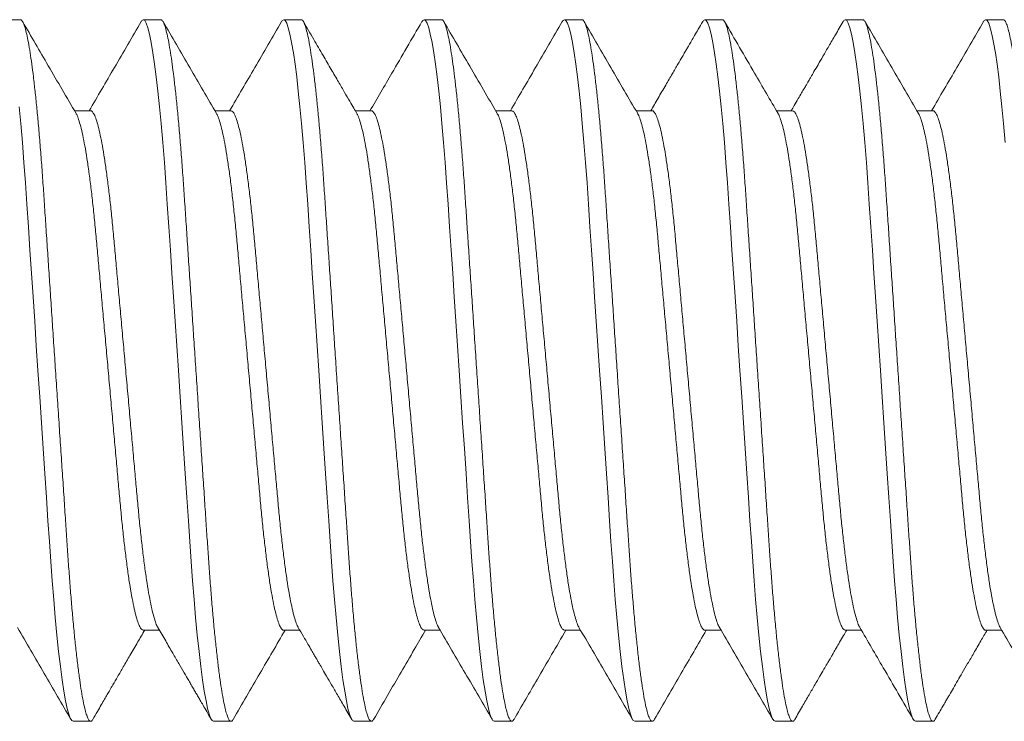
# Model space of a CAD drawing. Extents: x 157 to 271, y -14 to 71.
# Drawn here: x 191 to 192, y 1 to 2 of the extents above; entities that cross this region are included whole.
import ezdxf

# ---------------------------------------------------------------- set-up
doc = ezdxf.new("R2010")
doc.units = 0
doc.header["$MEASUREMENT"] = 0
doc.layers.get('0').update_dxf_attribs({"linetype": 'CONTINUOUS', "lineweight": 15})

msp = doc.modelspace()

# ---------------------------------------------------------------- linework, layer by layer
for p, q in [((191.25371, 1.59043), (191.24746, 1.59043)), ((191.30371, 1.59043), (191.29746, 1.59043)), ((191.35371, 1.59043), (191.34746, 1.59043)), ((191.40371, 1.59043), (191.39746, 1.59043)), ((191.45371, 1.59043), (191.44746, 1.59043)), ((191.50371, 1.59043), (191.49746, 1.59043)), ((191.55371, 1.59043), (191.54746, 1.59043)), ((191.60371, 1.59043), (191.59746, 1.59043)), ((191.27871, 1.55796), (191.27298, 1.55796)), ((191.32872, 1.55796), (191.32298, 1.55796)), ((191.37871, 1.55796), (191.37298, 1.55796)), ((191.42872, 1.55796), (191.42298, 1.55796)), ((191.4787, 1.55796), (191.47298, 1.55796)), ((191.52871, 1.55796), (191.52298, 1.55796)), ((191.57871, 1.55796), (191.57298, 1.55796)), ((191.29746, 1.37291), (191.30319, 1.37291)), ((191.34746, 1.37291), (191.35319, 1.37291)), ((191.39746, 1.37291), (191.40319, 1.37291)), ((191.44746, 1.37291), (191.45319, 1.37291)), ((191.49746, 1.37291), (191.50319, 1.37291)), ((191.54746, 1.37291), (191.55319, 1.37291)), ((191.59747, 1.37291), (191.60319, 1.37291)), ((191.27246, 1.34043), (191.27871, 1.34043)), ((191.32246, 1.34043), (191.32871, 1.34043)), ((191.37246, 1.34043), (191.37871, 1.34043)), ((191.42246, 1.34043), (191.42871, 1.34043)), ((191.47246, 1.34043), (191.47871, 1.34043)), ((191.52246, 1.34043), (191.52871, 1.34043)), ((191.57246, 1.34043), (191.57871, 1.34043))]:
    msp.add_line(p, q)
at = {"color": 8, "flags": 128}
for points in [[(191.29668, 1.58968), (191.29697, 1.59016), (191.29746, 1.59043), (191.29798, 1.59012), (191.29853, 1.58917), (191.2991, 1.58755), (191.29969, 1.58525), (191.3003, 1.58228), (191.30091, 1.57864), (191.3015, 1.57461), (191.30209, 1.57004), (191.30268, 1.56495), (191.30326, 1.5594), (191.30382, 1.55342), (191.3044, 1.54668), (191.30497, 1.53959), (191.3055, 1.53224), (191.30601, 1.52465), (191.30655, 1.51667), (191.3071, 1.50831), (191.30765, 1.50011), (191.30821, 1.49167), (191.30879, 1.48303), (191.30937, 1.47427), (191.30996, 1.46543), (191.31059, 1.45607), (191.3112, 1.44678), (191.31181, 1.43765), (191.31241, 1.42875), (191.31298, 1.42014), (191.31353, 1.41188), (191.31403, 1.40446), (191.31451, 1.39736), (191.31502, 1.39045), (191.31555, 1.38379), (191.3161, 1.37745), (191.3167, 1.37112), (191.31732, 1.36527), (191.31794, 1.35996), (191.31856, 1.35523), (191.31919, 1.35112), (191.3198, 1.34767), (191.32037, 1.34503), (191.32092, 1.34299), (191.32146, 1.34156), (191.32197, 1.34071), (191.32246, 1.34043), (191.32246, 1.34043)], [(191.34667, 1.58966), (191.34697, 1.59016), (191.34746, 1.59043), (191.34798, 1.59012), (191.34853, 1.58917), (191.3491, 1.58755), (191.34969, 1.58525), (191.3503, 1.58228), (191.35091, 1.57864), (191.3515, 1.57461), (191.35209, 1.57004), (191.35268, 1.56495), (191.35326, 1.5594), (191.35382, 1.55342), (191.3544, 1.54668), (191.35497, 1.53959), (191.3555, 1.53224), (191.35601, 1.52465), (191.35655, 1.51667), (191.3571, 1.50831), (191.35765, 1.50011), (191.35821, 1.49167), (191.35879, 1.48303), (191.35937, 1.47427), (191.35996, 1.46543), (191.36059, 1.45607), (191.3612, 1.44678), (191.36181, 1.43765), (191.36241, 1.42875), (191.36298, 1.42014), (191.36353, 1.41188), (191.36403, 1.40446), (191.36451, 1.39736), (191.36502, 1.39045), (191.36555, 1.38379), (191.3661, 1.37745), (191.3667, 1.37112), (191.36732, 1.36527), (191.36794, 1.35996), (191.36856, 1.35523), (191.36919, 1.35112), (191.3698, 1.34767), (191.37037, 1.34503), (191.37092, 1.34299), (191.37146, 1.34156), (191.37197, 1.34071), (191.37246, 1.34043), (191.37246, 1.34043)], [(191.39668, 1.58968), (191.39697, 1.59016), (191.39746, 1.59043), (191.39798, 1.59012), (191.39853, 1.58917), (191.3991, 1.58755), (191.39969, 1.58525), (191.4003, 1.58228), (191.40091, 1.57864), (191.4015, 1.57461), (191.40209, 1.57004), (191.40268, 1.56495), (191.40326, 1.5594), (191.40382, 1.55342), (191.4044, 1.54668), (191.40497, 1.53959), (191.4055, 1.53224), (191.40601, 1.52465), (191.40655, 1.51667), (191.4071, 1.50831), (191.40765, 1.50011), (191.40821, 1.49167), (191.40879, 1.48303), (191.40937, 1.47427), (191.40996, 1.46543), (191.41059, 1.45607), (191.4112, 1.44678), (191.41181, 1.43765), (191.41241, 1.42875), (191.41298, 1.42014), (191.41353, 1.41188), (191.41403, 1.40446), (191.41451, 1.39736), (191.41502, 1.39045), (191.41555, 1.38379), (191.4161, 1.37745), (191.4167, 1.37112), (191.41732, 1.36527), (191.41794, 1.35996), (191.41856, 1.35523), (191.41919, 1.35112), (191.4198, 1.34767), (191.42037, 1.34503), (191.42092, 1.34299), (191.42146, 1.34156), (191.42197, 1.34071), (191.42246, 1.34043), (191.42246, 1.34043)], [(191.44668, 1.58968), (191.44697, 1.59016), (191.44746, 1.59043), (191.44798, 1.59012), (191.44853, 1.58917), (191.4491, 1.58755), (191.44969, 1.58525), (191.4503, 1.58228), (191.45091, 1.57864), (191.4515, 1.57461), (191.45209, 1.57004), (191.45268, 1.56495), (191.45326, 1.5594), (191.45382, 1.55342), (191.4544, 1.54668), (191.45497, 1.53959), (191.4555, 1.53224), (191.45601, 1.52465), (191.45655, 1.51667), (191.4571, 1.50831), (191.45765, 1.50011), (191.45821, 1.49167), (191.45879, 1.48303), (191.45937, 1.47427), (191.45996, 1.46543), (191.46059, 1.45607), (191.4612, 1.44678), (191.46181, 1.43765), (191.46241, 1.42875), (191.46298, 1.42014), (191.46353, 1.41188), (191.46403, 1.40446), (191.46451, 1.39736), (191.46502, 1.39045), (191.46555, 1.38379), (191.4661, 1.37745), (191.4667, 1.37112), (191.46732, 1.36527), (191.46794, 1.35996), (191.46856, 1.35523), (191.46919, 1.35112), (191.4698, 1.34767), (191.47037, 1.34503), (191.47092, 1.34299), (191.47146, 1.34156), (191.47197, 1.34071), (191.47246, 1.34043), (191.47246, 1.34043)], [(191.49668, 1.58967), (191.49697, 1.59016), (191.49746, 1.59043), (191.49798, 1.59012), (191.49853, 1.58917), (191.4991, 1.58755), (191.49969, 1.58525), (191.5003, 1.58228), (191.50091, 1.57864), (191.5015, 1.57461), (191.50209, 1.57004), (191.50268, 1.56495), (191.50326, 1.5594), (191.50382, 1.55342), (191.5044, 1.54668), (191.50497, 1.53959), (191.5055, 1.53224), (191.50601, 1.52465), (191.50655, 1.51667), (191.5071, 1.50831), (191.50765, 1.50011), (191.50821, 1.49167), (191.50879, 1.48303), (191.50937, 1.47427), (191.50996, 1.46543), (191.51059, 1.45607), (191.5112, 1.44678), (191.51181, 1.43765), (191.51241, 1.42875), (191.51298, 1.42014), (191.51353, 1.41188), (191.51403, 1.40446), (191.51451, 1.39736), (191.51502, 1.39045), (191.51555, 1.38379), (191.5161, 1.37745), (191.5167, 1.37112), (191.51732, 1.36527), (191.51794, 1.35996), (191.51856, 1.35523), (191.51919, 1.35112), (191.5198, 1.34767), (191.52037, 1.34503), (191.52092, 1.34299), (191.52146, 1.34156), (191.52197, 1.34071), (191.52246, 1.34043), (191.52246, 1.34043)], [(191.54668, 1.58968), (191.54697, 1.59016), (191.54746, 1.59043), (191.54798, 1.59012), (191.54853, 1.58917), (191.5491, 1.58755), (191.54969, 1.58525), (191.5503, 1.58228), (191.55091, 1.57864), (191.5515, 1.57461), (191.55209, 1.57004), (191.55268, 1.56495), (191.55326, 1.5594), (191.55382, 1.55342), (191.5544, 1.54668), (191.55497, 1.53959), (191.5555, 1.53224), (191.55601, 1.52465), (191.55655, 1.51667), (191.5571, 1.50831), (191.55765, 1.50011), (191.55821, 1.49167), (191.55879, 1.48303), (191.55937, 1.47427), (191.55996, 1.46543), (191.56059, 1.45607), (191.5612, 1.44678), (191.56181, 1.43765), (191.56241, 1.42875), (191.56298, 1.42014), (191.56353, 1.41188), (191.56403, 1.40446), (191.56451, 1.39736), (191.56502, 1.39045), (191.56555, 1.38379), (191.5661, 1.37745), (191.5667, 1.37112), (191.56732, 1.36527), (191.56794, 1.35996), (191.56856, 1.35523), (191.56919, 1.35112), (191.5698, 1.34767), (191.57037, 1.34503), (191.57092, 1.34299), (191.57146, 1.34156), (191.57197, 1.34071), (191.57246, 1.34043), (191.57246, 1.34043)], [(191.59667, 1.58966), (191.59697, 1.59016), (191.59746, 1.59043), (191.59798, 1.59012), (191.59853, 1.58917), (191.5991, 1.58755), (191.59969, 1.58525), (191.6003, 1.58228), (191.60091, 1.57864), (191.6015, 1.57461), (191.60209, 1.57004), (191.60268, 1.56495), (191.60326, 1.5594), (191.60382, 1.55342), (191.6044, 1.54668)], [(191.25326, 1.5594), (191.25382, 1.55342), (191.2544, 1.54668), (191.25497, 1.53959), (191.2555, 1.53224), (191.25601, 1.52465), (191.25655, 1.51667), (191.2571, 1.50831), (191.25765, 1.50011), (191.25821, 1.49167), (191.25879, 1.48303), (191.25937, 1.47427), (191.25996, 1.46543), (191.26059, 1.45607), (191.2612, 1.44678), (191.26181, 1.43765), (191.26241, 1.42875), (191.26298, 1.42014), (191.26353, 1.41188), (191.26403, 1.40446), (191.26451, 1.39736), (191.26502, 1.39045), (191.26555, 1.38379), (191.2661, 1.37745), (191.2667, 1.37112), (191.26732, 1.36527), (191.26794, 1.35996), (191.26856, 1.35523), (191.26919, 1.35112), (191.2698, 1.34767), (191.27037, 1.34503), (191.27092, 1.34299), (191.27146, 1.34156), (191.27197, 1.34071), (191.27246, 1.34043), (191.27246, 1.34043)]]:
    msp.add_lwpolyline(points, dxfattribs=at)
at = {"color": 8}
for points, knots in [([(191.25371, 1.59043), (191.25388, 1.59037), (191.25423, 1.59025), (191.25478, 1.58926), (191.25535, 1.58765), (191.25594, 1.58536), (191.25655, 1.58238), (191.25715, 1.57881), (191.25775, 1.5747), (191.25834, 1.57013), (191.25893, 1.56504), (191.25951, 1.55949), (191.26008, 1.55339), (191.26065, 1.54678), (191.26122, 1.53969), (191.26175, 1.53233), (191.26226, 1.52466), (191.2628, 1.51667), (191.26334, 1.50847), (191.2639, 1.50011), (191.26446, 1.49167), (191.26504, 1.48303), (191.26562, 1.47427), (191.26622, 1.46526), (191.26684, 1.45607), (191.26745, 1.44678), (191.26806, 1.43765), (191.26866, 1.42875), (191.26923, 1.42014), (191.26977, 1.41203), (191.27028, 1.40443), (191.27076, 1.39727), (191.27127, 1.39036), (191.2718, 1.3837), (191.27236, 1.37723), (191.27295, 1.37102), (191.27357, 1.36517), (191.27419, 1.35986), (191.27481, 1.35513), (191.27544, 1.35102), (191.27604, 1.34763), (191.27662, 1.34494), (191.27717, 1.3429), (191.27771, 1.34147), (191.27822, 1.34062), (191.27872, 1.34036), (191.27914, 1.34053), (191.27941, 1.34104), (191.27949, 1.34121)], [0, 0, 0, 0, 0.021749, 0.043859, 0.066283, 0.088965, 0.111848, 0.134869, 0.156644, 0.178431, 0.200175, 0.221821, 0.243318, 0.265896, 0.288192, 0.310153, 0.331807, 0.353717, 0.375968, 0.397215, 0.418673, 0.440292, 0.46202, 0.483802, 0.506903, 0.529939, 0.552845, 0.575559, 0.598023, 0.620182, 0.64075, 0.661189, 0.681944, 0.702991, 0.724287, 0.747091, 0.77006, 0.793131, 0.81624, 0.839321, 0.862309, 0.883841, 0.905184, 0.926288, 0.947108, 0.967604, 0.989353, 1, 1, 1, 1]), ([(191.30371, 1.59043), (191.30388, 1.59037), (191.30423, 1.59025), (191.30478, 1.58926), (191.30535, 1.58765), (191.30594, 1.58536), (191.30655, 1.58238), (191.30715, 1.57881), (191.30775, 1.5747), (191.30834, 1.57013), (191.30893, 1.56504), (191.30951, 1.55949), (191.31008, 1.55339), (191.31065, 1.54678), (191.31122, 1.53969), (191.31175, 1.53233), (191.31226, 1.52466), (191.3128, 1.51667), (191.31334, 1.50847), (191.3139, 1.50011), (191.31446, 1.49167), (191.31504, 1.48303), (191.31562, 1.47427), (191.31622, 1.46526), (191.31684, 1.45607), (191.31745, 1.44678), (191.31806, 1.43765), (191.31866, 1.42875), (191.31923, 1.42014), (191.31977, 1.41203), (191.32028, 1.40443), (191.32076, 1.39727), (191.32127, 1.39036), (191.3218, 1.3837), (191.32236, 1.37723), (191.32295, 1.37102), (191.32357, 1.36517), (191.32419, 1.35986), (191.32481, 1.35513), (191.32544, 1.35102), (191.32604, 1.34763), (191.32662, 1.34494), (191.32717, 1.3429), (191.32771, 1.34147), (191.32822, 1.34062), (191.32872, 1.34036), (191.32914, 1.34053), (191.3294, 1.34104), (191.32949, 1.3412)], [0, 0, 0, 0, 0.02175, 0.043863, 0.066288, 0.088972, 0.111856, 0.134878, 0.156655, 0.178444, 0.200189, 0.221837, 0.243335, 0.265915, 0.288213, 0.310175, 0.331831, 0.353742, 0.375995, 0.397244, 0.418703, 0.440324, 0.462053, 0.483837, 0.506939, 0.529976, 0.552884, 0.5756, 0.598066, 0.620226, 0.640796, 0.661236, 0.681992, 0.703041, 0.724339, 0.747144, 0.770115, 0.793188, 0.816298, 0.839381, 0.86237, 0.883904, 0.905248, 0.926354, 0.947176, 0.967673, 0.989423, 1, 1, 1, 1]), ([(191.35371, 1.59043), (191.35388, 1.59037), (191.35423, 1.59025), (191.35478, 1.58926), (191.35535, 1.58765), (191.35594, 1.58536), (191.35655, 1.58238), (191.35715, 1.57881), (191.35775, 1.5747), (191.35834, 1.57013), (191.35893, 1.56504), (191.35951, 1.55949), (191.36008, 1.55339), (191.36065, 1.54678), (191.36122, 1.53969), (191.36175, 1.53233), (191.36226, 1.52466), (191.3628, 1.51667), (191.36334, 1.50847), (191.3639, 1.50011), (191.36446, 1.49167), (191.36504, 1.48303), (191.36562, 1.47427), (191.36622, 1.46526), (191.36684, 1.45607), (191.36745, 1.44678), (191.36806, 1.43765), (191.36866, 1.42875), (191.36923, 1.42014), (191.36977, 1.41203), (191.37028, 1.40443), (191.37076, 1.39727), (191.37127, 1.39036), (191.3718, 1.3837), (191.37236, 1.37723), (191.37295, 1.37102), (191.37357, 1.36517), (191.37419, 1.35986), (191.37481, 1.35513), (191.37544, 1.35102), (191.37604, 1.34763), (191.37662, 1.34494), (191.37717, 1.3429), (191.37771, 1.34147), (191.37822, 1.34062), (191.37872, 1.34036), (191.37914, 1.34053), (191.3794, 1.34103), (191.37949, 1.3412)], [0, 0, 0, 0, 0.021754, 0.04387, 0.066299, 0.088987, 0.111874, 0.134901, 0.156681, 0.178474, 0.200223, 0.221874, 0.243376, 0.26596, 0.288261, 0.310227, 0.331887, 0.353802, 0.376058, 0.39731, 0.418773, 0.440398, 0.46213, 0.483918, 0.507024, 0.530065, 0.552977, 0.575697, 0.598166, 0.62033, 0.640903, 0.661347, 0.682107, 0.703159, 0.72446, 0.747269, 0.770244, 0.793321, 0.816435, 0.839522, 0.862515, 0.884053, 0.9054, 0.926509, 0.947335, 0.967836, 0.989589, 1, 1, 1, 1]), ([(191.40371, 1.59043), (191.40388, 1.59037), (191.40423, 1.59025), (191.40478, 1.58926), (191.40535, 1.58765), (191.40594, 1.58536), (191.40655, 1.58238), (191.40715, 1.57881), (191.40775, 1.5747), (191.40834, 1.57013), (191.40893, 1.56504), (191.40951, 1.55949), (191.41008, 1.55339), (191.41065, 1.54678), (191.41122, 1.53969), (191.41175, 1.53233), (191.41226, 1.52466), (191.4128, 1.51667), (191.41334, 1.50847), (191.4139, 1.50011), (191.41446, 1.49167), (191.41504, 1.48303), (191.41562, 1.47427), (191.41622, 1.46526), (191.41684, 1.45607), (191.41745, 1.44678), (191.41806, 1.43765), (191.41866, 1.42875), (191.41923, 1.42014), (191.41977, 1.41203), (191.42028, 1.40443), (191.42076, 1.39727), (191.42127, 1.39036), (191.4218, 1.3837), (191.42236, 1.37723), (191.42295, 1.37102), (191.42357, 1.36517), (191.42419, 1.35986), (191.42481, 1.35513), (191.42544, 1.35102), (191.42604, 1.34763), (191.42662, 1.34494), (191.42717, 1.3429), (191.42771, 1.34147), (191.42822, 1.34062), (191.42872, 1.34036), (191.42914, 1.34053), (191.4294, 1.34103), (191.42949, 1.3412)], [0, 0, 0, 0, 0.021754, 0.04387, 0.066299, 0.088987, 0.111875, 0.134901, 0.156682, 0.178474, 0.200224, 0.221875, 0.243377, 0.265961, 0.288262, 0.310229, 0.331888, 0.353803, 0.37606, 0.397312, 0.418775, 0.440399, 0.462132, 0.48392, 0.507026, 0.530068, 0.552979, 0.575699, 0.598169, 0.620333, 0.640906, 0.661349, 0.682109, 0.703162, 0.724463, 0.747272, 0.770247, 0.793324, 0.816439, 0.839525, 0.862518, 0.884056, 0.905404, 0.926513, 0.947339, 0.96784, 0.989593, 1, 1, 1, 1]), ([(191.45371, 1.59043), (191.45388, 1.59037), (191.45423, 1.59025), (191.45478, 1.58926), (191.45535, 1.58765), (191.45594, 1.58536), (191.45655, 1.58238), (191.45715, 1.57881), (191.45775, 1.5747), (191.45834, 1.57013), (191.45893, 1.56504), (191.45951, 1.55949), (191.46008, 1.55339), (191.46065, 1.54678), (191.46122, 1.53969), (191.46175, 1.53233), (191.46226, 1.52466), (191.4628, 1.51667), (191.46334, 1.50847), (191.4639, 1.50011), (191.46446, 1.49167), (191.46504, 1.48303), (191.46562, 1.47427), (191.46622, 1.46526), (191.46684, 1.45607), (191.46745, 1.44678), (191.46806, 1.43765), (191.46866, 1.42875), (191.46923, 1.42014), (191.46977, 1.41203), (191.47028, 1.40443), (191.47076, 1.39727), (191.47127, 1.39036), (191.4718, 1.3837), (191.47236, 1.37723), (191.47295, 1.37102), (191.47357, 1.36517), (191.47419, 1.35986), (191.47481, 1.35513), (191.47544, 1.35102), (191.47604, 1.34763), (191.47662, 1.34494), (191.47717, 1.3429), (191.47771, 1.34147), (191.47822, 1.34062), (191.47872, 1.34036), (191.47914, 1.34053), (191.47941, 1.34105), (191.4795, 1.34122)], [0, 0, 0, 0, 0.021741, 0.043845, 0.066261, 0.088936, 0.111811, 0.134824, 0.156593, 0.178372, 0.200109, 0.221749, 0.243238, 0.265809, 0.288097, 0.310052, 0.331699, 0.353601, 0.375845, 0.397085, 0.418536, 0.440148, 0.461868, 0.483644, 0.506737, 0.529765, 0.552663, 0.57537, 0.597827, 0.619979, 0.64054, 0.660972, 0.68172, 0.702761, 0.724049, 0.746846, 0.769808, 0.792871, 0.815973, 0.839046, 0.862026, 0.883552, 0.904887, 0.925984, 0.946798, 0.967287, 0.989029, 1, 1, 1, 1]), ([(191.50371, 1.59043), (191.50388, 1.59037), (191.50423, 1.59025), (191.50478, 1.58926), (191.50535, 1.58765), (191.50594, 1.58536), (191.50655, 1.58238), (191.50715, 1.57881), (191.50775, 1.5747), (191.50834, 1.57013), (191.50893, 1.56504), (191.50951, 1.55949), (191.51008, 1.55339), (191.51065, 1.54678), (191.51122, 1.53969), (191.51175, 1.53233), (191.51226, 1.52466), (191.5128, 1.51667), (191.51334, 1.50847), (191.5139, 1.50011), (191.51446, 1.49167), (191.51504, 1.48303), (191.51562, 1.47427), (191.51622, 1.46526), (191.51684, 1.45607), (191.51745, 1.44678), (191.51806, 1.43765), (191.51866, 1.42875), (191.51923, 1.42014), (191.51977, 1.41203), (191.52028, 1.40443), (191.52076, 1.39727), (191.52127, 1.39036), (191.5218, 1.3837), (191.52236, 1.37723), (191.52295, 1.37102), (191.52357, 1.36517), (191.52419, 1.35986), (191.52481, 1.35513), (191.52544, 1.35102), (191.52604, 1.34763), (191.52662, 1.34494), (191.52717, 1.3429), (191.52771, 1.34147), (191.52822, 1.34062), (191.52872, 1.34036), (191.52914, 1.34053), (191.52941, 1.34104), (191.52949, 1.3412)], [0, 0, 0, 0, 0.0217495, 0.0438614, 0.066286, 0.0889692, 0.1118526, 0.1348745, 0.1566508, 0.1784389, 0.2001837, 0.2218311, 0.2433284, 0.2659077, 0.2882047, 0.310167, 0.3318222, 0.3537327, 0.375985, 0.3972329, 0.4186917, 0.4403117, 0.4620403, 0.4838237, 0.5069256, 0.5299621, 0.5528691, 0.5755845, 0.5980495, 0.6202092, 0.6407782, 0.6612178, 0.6819737, 0.7030221, 0.7243188, 0.7471237, 0.770094, 0.7931664, 0.8162763, 0.8393581, 0.8623468, 0.8838803, 0.9052236, 0.9263285, 0.94715, 0.967647, 0.9893965, 1, 1, 1, 1]), ([(191.55371, 1.59043), (191.55388, 1.59037), (191.55423, 1.59025), (191.55478, 1.58926), (191.55535, 1.58765), (191.55594, 1.58536), (191.55655, 1.58238), (191.55715, 1.57881), (191.55775, 1.5747), (191.55834, 1.57013), (191.55893, 1.56504), (191.55951, 1.55949), (191.56008, 1.55339), (191.56065, 1.54678), (191.56122, 1.53969), (191.56175, 1.53233), (191.56226, 1.52466), (191.5628, 1.51667), (191.56334, 1.50847), (191.5639, 1.50011), (191.56446, 1.49167), (191.56504, 1.48303), (191.56562, 1.47427), (191.56622, 1.46526), (191.56684, 1.45607), (191.56745, 1.44678), (191.56806, 1.43765), (191.56866, 1.42875), (191.56923, 1.42014), (191.56977, 1.41203), (191.57028, 1.40443), (191.57076, 1.39727), (191.57127, 1.39036), (191.5718, 1.3837), (191.57236, 1.37723), (191.57295, 1.37102), (191.57357, 1.36517), (191.57419, 1.35986), (191.57481, 1.35513), (191.57544, 1.35102), (191.57604, 1.34763), (191.57662, 1.34494), (191.57717, 1.3429), (191.57771, 1.34147), (191.57822, 1.34062), (191.57872, 1.34036), (191.57914, 1.34053), (191.57941, 1.34104), (191.57949, 1.34121)], [0, 0, 0, 0, 0.021748, 0.043859, 0.066282, 0.088963, 0.111845, 0.134866, 0.156641, 0.178427, 0.200171, 0.221817, 0.243313, 0.26589, 0.288186, 0.310147, 0.331801, 0.35371, 0.375961, 0.397207, 0.418665, 0.440283, 0.46201, 0.483792, 0.506893, 0.529928, 0.552833, 0.575547, 0.598011, 0.620169, 0.640737, 0.661175, 0.681929, 0.702976, 0.724272, 0.747075, 0.770044, 0.793115, 0.816223, 0.839304, 0.862291, 0.883823, 0.905165, 0.926268, 0.947088, 0.967584, 0.989332, 1, 1, 1, 1]), ([(191.60371, 1.59043), (191.60388, 1.59037), (191.60423, 1.59025), (191.60478, 1.58926), (191.60535, 1.58765), (191.60594, 1.58536), (191.60655, 1.58238), (191.60715, 1.57881), (191.60775, 1.5747), (191.60834, 1.57013), (191.60893, 1.56504), (191.60951, 1.55949), (191.61008, 1.55339), (191.61065, 1.54678), (191.61122, 1.53969), (191.61175, 1.53233), (191.61226, 1.52466), (191.6128, 1.51667), (191.61334, 1.50847), (191.6139, 1.50011), (191.61446, 1.49167), (191.61504, 1.48303), (191.61562, 1.47427), (191.61622, 1.46526), (191.61684, 1.45607), (191.61745, 1.44678), (191.61806, 1.43765), (191.61866, 1.42875), (191.61923, 1.42014), (191.61977, 1.41203), (191.62028, 1.40443), (191.62076, 1.39727), (191.62127, 1.39036), (191.6218, 1.3837), (191.62236, 1.37723), (191.62295, 1.37102), (191.62357, 1.36517), (191.62419, 1.35986), (191.62481, 1.35513), (191.62544, 1.35102), (191.62604, 1.34763), (191.62662, 1.34494), (191.62717, 1.3429), (191.62771, 1.34147), (191.62822, 1.34062), (191.62872, 1.34036), (191.62914, 1.34053), (191.62941, 1.34104), (191.62949, 1.3412)], [0, 0, 0, 0, 0.02175, 0.043862, 0.066287, 0.08897, 0.111854, 0.134876, 0.156653, 0.178441, 0.200186, 0.221834, 0.243332, 0.265911, 0.288208, 0.310171, 0.331826, 0.353737, 0.37599, 0.397238, 0.418697, 0.440317, 0.462046, 0.48383, 0.506932, 0.529969, 0.552876, 0.575592, 0.598057, 0.620217, 0.640787, 0.661226, 0.681983, 0.703031, 0.724328, 0.747133, 0.770104, 0.793177, 0.816287, 0.839369, 0.862358, 0.883892, 0.905235, 0.926341, 0.947162, 0.96766, 0.989409, 1, 1, 1, 1]), ([(191.27354, 1.55693), (191.27361, 1.55683), (191.27391, 1.55641), (191.27445, 1.55494), (191.27517, 1.55252), (191.27591, 1.54935), (191.27665, 1.54554), (191.27739, 1.54113), (191.27811, 1.53615), (191.27883, 1.53063), (191.27952, 1.52465), (191.28018, 1.51828), (191.28081, 1.51159), (191.28144, 1.50456), (191.2821, 1.49721), (191.28279, 1.48955), (191.2835, 1.48167), (191.28423, 1.4736), (191.28497, 1.46538), (191.28571, 1.45712), (191.28645, 1.44891), (191.28717, 1.44089), (191.28787, 1.43316), (191.28853, 1.42583), (191.28915, 1.41892), (191.28976, 1.41236), (191.29042, 1.40611), (191.29111, 1.40017), (191.29182, 1.39462), (191.29256, 1.38956), (191.29331, 1.3851), (191.29406, 1.38128), (191.2948, 1.37818), (191.29551, 1.37579), (191.29619, 1.37412), (191.29685, 1.3731), (191.29725, 1.37297), (191.29746, 1.37291)], [0, 0, 0, 0, 0.009381, 0.038701, 0.068373, 0.098283, 0.127773, 0.157259, 0.186626, 0.215759, 0.24507, 0.273921, 0.302218, 0.330542, 0.359417, 0.388221, 0.417363, 0.446735, 0.476223, 0.506247, 0.536147, 0.565805, 0.595106, 0.623945, 0.651728, 0.679545, 0.707895, 0.736687, 0.766352, 0.796257, 0.826282, 0.856304, 0.8862, 0.915324, 0.944104, 0.972439, 1, 1, 1, 1]), ([(191.27871, 1.55796), (191.27871, 1.55796), (191.27892, 1.55807), (191.27934, 1.55768), (191.28, 1.55672), (191.2807, 1.55497), (191.28142, 1.55251), (191.28216, 1.54935), (191.2829, 1.54554), (191.28364, 1.54113), (191.28436, 1.53615), (191.28508, 1.53063), (191.28577, 1.52465), (191.28643, 1.51828), (191.28706, 1.51159), (191.28769, 1.50456), (191.28835, 1.49721), (191.28904, 1.48955), (191.28975, 1.48167), (191.29048, 1.4736), (191.29122, 1.46538), (191.29196, 1.45712), (191.2927, 1.44891), (191.29342, 1.44089), (191.29412, 1.43316), (191.29478, 1.42583), (191.2954, 1.41892), (191.29601, 1.41236), (191.29667, 1.40611), (191.29736, 1.40017), (191.29807, 1.39462), (191.29881, 1.38956), (191.29956, 1.3851), (191.30031, 1.38129), (191.30105, 1.37817), (191.30176, 1.37582), (191.30229, 1.37442), (191.30257, 1.37402), (191.30263, 1.37393)], [0, 0, 0, 0, 0.0000957, 0.0283993, 0.0572559, 0.0865698, 0.116235, 0.1461374, 0.1756207, 0.2051005, 0.2344604, 0.2635868, 0.2928911, 0.3217356, 0.3500252, 0.378343, 0.4072116, 0.4360085, 0.4651436, 0.4945088, 0.5239905, 0.554007, 0.5839007, 0.6135518, 0.6428463, 0.6716786, 0.699455, 0.7272657, 0.7556089, 0.7843939, 0.8140521, 0.8439502, 0.8739682, 0.9039833, 0.9338726, 0.9629902, 0.9917633, 1, 1, 1, 1]), ([(191.32354, 1.55692), (191.32361, 1.55682), (191.32391, 1.5564), (191.32445, 1.55494), (191.32517, 1.55252), (191.32591, 1.54935), (191.32665, 1.54554), (191.32739, 1.54113), (191.32811, 1.53615), (191.32883, 1.53063), (191.32952, 1.52465), (191.33018, 1.51828), (191.33081, 1.51159), (191.33144, 1.50456), (191.3321, 1.49721), (191.33279, 1.48955), (191.3335, 1.48167), (191.33423, 1.4736), (191.33497, 1.46538), (191.33571, 1.45712), (191.33645, 1.44891), (191.33717, 1.44089), (191.33787, 1.43316), (191.33853, 1.42583), (191.33915, 1.41892), (191.33976, 1.41236), (191.34042, 1.40611), (191.34111, 1.40017), (191.34182, 1.39462), (191.34256, 1.38956), (191.34331, 1.3851), (191.34406, 1.38128), (191.3448, 1.37817), (191.34551, 1.37579), (191.34619, 1.3741), (191.34685, 1.37318), (191.34726, 1.3728), (191.34746, 1.37291), (191.34746, 1.37291)], [0, 0, 0, 0, 0.009091, 0.038411, 0.068081, 0.097989, 0.127478, 0.156963, 0.186329, 0.21546, 0.24477, 0.27362, 0.301915, 0.330238, 0.359112, 0.387914, 0.417054, 0.446425, 0.475912, 0.505934, 0.535833, 0.56549, 0.59479, 0.623627, 0.651409, 0.679225, 0.707573, 0.736364, 0.766027, 0.795931, 0.825954, 0.855975, 0.88587, 0.914993, 0.943771, 0.972105, 0.999903, 1, 1, 1, 1]), ([(191.32872, 1.55796), (191.32892, 1.55789), (191.32934, 1.55776), (191.33, 1.5567), (191.3307, 1.55497), (191.33142, 1.55251), (191.33216, 1.54936), (191.3329, 1.54554), (191.33364, 1.54113), (191.33436, 1.53615), (191.33508, 1.53063), (191.33577, 1.52465), (191.33643, 1.51828), (191.33706, 1.51159), (191.33769, 1.50456), (191.33835, 1.49721), (191.33904, 1.48955), (191.33975, 1.48167), (191.34048, 1.4736), (191.34122, 1.46538), (191.34196, 1.45712), (191.3427, 1.44891), (191.34342, 1.44089), (191.34412, 1.43316), (191.34478, 1.42583), (191.3454, 1.41892), (191.34601, 1.41236), (191.34667, 1.40611), (191.34736, 1.40017), (191.34807, 1.39462), (191.34881, 1.38956), (191.34956, 1.3851), (191.35031, 1.38129), (191.35105, 1.37817), (191.35176, 1.37582), (191.35229, 1.37442), (191.35257, 1.37402), (191.35263, 1.37393)], [0, 0, 0, 0, 0.028078, 0.056946, 0.086271, 0.115948, 0.145862, 0.175356, 0.204847, 0.234219, 0.263356, 0.292672, 0.321527, 0.349828, 0.378156, 0.407036, 0.435844, 0.46499, 0.494367, 0.52386, 0.553888, 0.583793, 0.613456, 0.642761, 0.671605, 0.699392, 0.727213, 0.755567, 0.784363, 0.814033, 0.843942, 0.873972, 0.903999, 0.933899, 0.963028, 0.991812, 1, 1, 1, 1]), ([(191.37354, 1.55693), (191.37361, 1.55683), (191.37391, 1.5564), (191.37445, 1.55494), (191.37517, 1.55252), (191.37591, 1.54935), (191.37665, 1.54554), (191.37739, 1.54113), (191.37811, 1.53615), (191.37883, 1.53063), (191.37952, 1.52465), (191.38018, 1.51828), (191.38081, 1.51159), (191.38144, 1.50456), (191.3821, 1.49721), (191.38279, 1.48955), (191.3835, 1.48167), (191.38423, 1.4736), (191.38497, 1.46538), (191.38571, 1.45712), (191.38645, 1.44891), (191.38717, 1.44089), (191.38787, 1.43316), (191.38853, 1.42583), (191.38915, 1.41892), (191.38976, 1.41236), (191.39042, 1.40611), (191.39111, 1.40017), (191.39182, 1.39462), (191.39256, 1.38956), (191.39331, 1.3851), (191.39406, 1.38128), (191.3948, 1.37818), (191.39551, 1.37579), (191.39619, 1.37412), (191.39685, 1.3731), (191.39726, 1.37297), (191.39746, 1.37291)], [0, 0, 0, 0, 0.009231, 0.038551, 0.068222, 0.09813, 0.12762, 0.157106, 0.186472, 0.215604, 0.244914, 0.273765, 0.30206, 0.330384, 0.359258, 0.388061, 0.417202, 0.446573, 0.476061, 0.506084, 0.535983, 0.565641, 0.594941, 0.623779, 0.651561, 0.679378, 0.707727, 0.736518, 0.766182, 0.796086, 0.82611, 0.856131, 0.886027, 0.91515, 0.943929, 0.972264, 1, 1, 1, 1]), ([(191.37871, 1.55796), (191.37871, 1.55796), (191.37892, 1.55807), (191.37934, 1.55768), (191.38, 1.55672), (191.3807, 1.55497), (191.38142, 1.55251), (191.38216, 1.54935), (191.3829, 1.54554), (191.38364, 1.54113), (191.38436, 1.53615), (191.38508, 1.53063), (191.38577, 1.52465), (191.38643, 1.51828), (191.38706, 1.51159), (191.38769, 1.50456), (191.38835, 1.49721), (191.38904, 1.48955), (191.38975, 1.48167), (191.39048, 1.4736), (191.39122, 1.46538), (191.39196, 1.45712), (191.3927, 1.44891), (191.39342, 1.44089), (191.39412, 1.43316), (191.39478, 1.42583), (191.3954, 1.41892), (191.39601, 1.41236), (191.39667, 1.40611), (191.39736, 1.40017), (191.39807, 1.39462), (191.39881, 1.38956), (191.39956, 1.3851), (191.40031, 1.38129), (191.40105, 1.37817), (191.40176, 1.37582), (191.40229, 1.37442), (191.40257, 1.37402), (191.40263, 1.37393)], [0, 0, 0, 0, 0.000075, 0.028382, 0.057242, 0.086559, 0.116228, 0.146134, 0.175621, 0.205104, 0.234468, 0.263598, 0.292906, 0.321753, 0.350047, 0.378368, 0.40724, 0.43604, 0.465179, 0.494548, 0.524033, 0.554053, 0.58395, 0.613605, 0.642903, 0.671739, 0.699518, 0.727332, 0.755679, 0.784467, 0.814129, 0.844031, 0.874052, 0.904071, 0.933964, 0.963085, 0.991862, 1, 1, 1, 1]), ([(191.42354, 1.55693), (191.42361, 1.55683), (191.42391, 1.55641), (191.42445, 1.55494), (191.42517, 1.55252), (191.42591, 1.54935), (191.42665, 1.54554), (191.42739, 1.54113), (191.42811, 1.53615), (191.42883, 1.53063), (191.42952, 1.52465), (191.43018, 1.51828), (191.43081, 1.51159), (191.43144, 1.50456), (191.4321, 1.49721), (191.43279, 1.48955), (191.4335, 1.48167), (191.43423, 1.4736), (191.43497, 1.46538), (191.43571, 1.45712), (191.43645, 1.44891), (191.43717, 1.44089), (191.43787, 1.43316), (191.43853, 1.42583), (191.43915, 1.41892), (191.43976, 1.41236), (191.44042, 1.40611), (191.44111, 1.40017), (191.44182, 1.39462), (191.44256, 1.38956), (191.44331, 1.3851), (191.44406, 1.38128), (191.4448, 1.37818), (191.44551, 1.37579), (191.44619, 1.37412), (191.44685, 1.3731), (191.44726, 1.37297), (191.44746, 1.37291)], [0, 0, 0, 0, 0.009309, 0.038625, 0.068293, 0.098198, 0.127683, 0.157165, 0.186527, 0.215656, 0.244962, 0.273809, 0.302101, 0.330421, 0.359292, 0.388091, 0.417228, 0.446596, 0.476079, 0.506098, 0.535994, 0.565648, 0.594944, 0.623779, 0.651557, 0.67937, 0.707716, 0.736503, 0.766163, 0.796064, 0.826084, 0.856101, 0.885993, 0.915113, 0.943888, 0.972218, 1, 1, 1, 1]), ([(191.42872, 1.55795), (191.42892, 1.55789), (191.42934, 1.55776), (191.43, 1.5567), (191.4307, 1.55497), (191.43142, 1.55251), (191.43216, 1.54936), (191.4329, 1.54554), (191.43364, 1.54113), (191.43436, 1.53615), (191.43508, 1.53063), (191.43577, 1.52465), (191.43643, 1.51828), (191.43706, 1.51159), (191.43769, 1.50456), (191.43835, 1.49721), (191.43904, 1.48955), (191.43975, 1.48167), (191.44048, 1.4736), (191.44122, 1.46538), (191.44196, 1.45712), (191.4427, 1.44891), (191.44342, 1.44089), (191.44412, 1.43316), (191.44478, 1.42583), (191.4454, 1.41892), (191.44601, 1.41236), (191.44667, 1.40611), (191.44736, 1.40017), (191.44807, 1.39462), (191.44881, 1.38956), (191.44956, 1.3851), (191.45031, 1.38129), (191.45105, 1.37817), (191.45176, 1.37582), (191.45229, 1.37442), (191.45257, 1.37402), (191.45263, 1.37393)], [0, 0, 0, 0, 0.0280097, 0.0568773, 0.0862024, 0.115879, 0.1457927, 0.1752873, 0.2047783, 0.2341494, 0.263287, 0.2926024, 0.3214579, 0.3497583, 0.3780869, 0.4069665, 0.4357744, 0.4649207, 0.4942971, 0.5237899, 0.553818, 0.5837231, 0.6133855, 0.6426911, 0.6715344, 0.6993214, 0.7271427, 0.7554968, 0.7842928, 0.8139623, 0.8438717, 0.8739012, 0.9039277, 0.9338284, 0.9629572, 0.9917412, 1, 1, 1, 1]), ([(191.47354, 1.55694), (191.47361, 1.55683), (191.4739, 1.55641), (191.47445, 1.55494), (191.47517, 1.55252), (191.47591, 1.54935), (191.47665, 1.54554), (191.47739, 1.54113), (191.47811, 1.53615), (191.47883, 1.53063), (191.47952, 1.52465), (191.48018, 1.51828), (191.48081, 1.51159), (191.48144, 1.50456), (191.4821, 1.49721), (191.48279, 1.48955), (191.4835, 1.48167), (191.48423, 1.4736), (191.48497, 1.46538), (191.48571, 1.45712), (191.48645, 1.44891), (191.48717, 1.44089), (191.48787, 1.43316), (191.48853, 1.42583), (191.48915, 1.41892), (191.48976, 1.41236), (191.49042, 1.40611), (191.49111, 1.40017), (191.49182, 1.39462), (191.49256, 1.38956), (191.49331, 1.3851), (191.49406, 1.38128), (191.4948, 1.37817), (191.49551, 1.37579), (191.49619, 1.3741), (191.49685, 1.37318), (191.49726, 1.3728), (191.49746, 1.37291), (191.49746, 1.37291)], [0, 0, 0, 0, 0.009445, 0.038752, 0.068411, 0.098306, 0.127783, 0.157256, 0.18661, 0.21573, 0.245027, 0.273865, 0.302149, 0.33046, 0.359322, 0.388113, 0.417241, 0.4466, 0.476075, 0.506085, 0.535972, 0.565616, 0.594904, 0.62373, 0.6515, 0.679305, 0.707641, 0.73642, 0.766072, 0.795963, 0.825974, 0.855982, 0.885865, 0.914976, 0.943743, 0.972065, 0.999852, 1, 1, 1, 1]), ([(191.4787, 1.55795), (191.47871, 1.55796), (191.47892, 1.55807), (191.47934, 1.55768), (191.48, 1.55672), (191.4807, 1.55497), (191.48142, 1.55251), (191.48216, 1.54935), (191.4829, 1.54554), (191.48364, 1.54113), (191.48436, 1.53615), (191.48508, 1.53063), (191.48577, 1.52465), (191.48643, 1.51828), (191.48706, 1.51159), (191.48769, 1.50456), (191.48835, 1.49721), (191.48904, 1.48955), (191.48975, 1.48167), (191.49048, 1.4736), (191.49122, 1.46538), (191.49196, 1.45712), (191.4927, 1.44891), (191.49342, 1.44089), (191.49412, 1.43316), (191.49478, 1.42583), (191.4954, 1.41892), (191.49601, 1.41236), (191.49667, 1.40611), (191.49736, 1.40017), (191.49807, 1.39462), (191.49881, 1.38956), (191.49956, 1.3851), (191.50031, 1.38129), (191.50105, 1.37817), (191.50176, 1.37582), (191.50229, 1.37442), (191.50257, 1.37403), (191.50263, 1.37394)], [0, 0, 0, 0, 0.000311, 0.028614, 0.05747, 0.086783, 0.116447, 0.146349, 0.175831, 0.20531, 0.234669, 0.263795, 0.293098, 0.321942, 0.350231, 0.378548, 0.407416, 0.436212, 0.465346, 0.49471, 0.524191, 0.554207, 0.5841, 0.61375, 0.643044, 0.671875, 0.699651, 0.727461, 0.755803, 0.784587, 0.814245, 0.844142, 0.874159, 0.904173, 0.934062, 0.963179, 0.991951, 1, 1, 1, 1]), ([(191.52353, 1.55694), (191.52361, 1.55683), (191.5239, 1.55641), (191.52445, 1.55494), (191.52517, 1.55252), (191.52591, 1.54935), (191.52665, 1.54554), (191.52739, 1.54113), (191.52811, 1.53615), (191.52883, 1.53063), (191.52952, 1.52465), (191.53018, 1.51828), (191.53081, 1.51159), (191.53144, 1.50456), (191.5321, 1.49721), (191.53279, 1.48955), (191.5335, 1.48167), (191.53423, 1.4736), (191.53497, 1.46538), (191.53571, 1.45712), (191.53645, 1.44891), (191.53717, 1.44089), (191.53787, 1.43316), (191.53853, 1.42583), (191.53915, 1.41892), (191.53976, 1.41236), (191.54042, 1.40611), (191.54111, 1.40017), (191.54182, 1.39462), (191.54256, 1.38956), (191.54331, 1.3851), (191.54406, 1.38128), (191.5448, 1.37818), (191.54551, 1.37579), (191.54619, 1.37412), (191.54685, 1.3731), (191.54726, 1.37297), (191.54746, 1.37291)], [0, 0, 0, 0, 0.009507, 0.038819, 0.068483, 0.098384, 0.127866, 0.157345, 0.186703, 0.215828, 0.245131, 0.273974, 0.302262, 0.330579, 0.359446, 0.388242, 0.417375, 0.446739, 0.47622, 0.506235, 0.536127, 0.565777, 0.59507, 0.623901, 0.651676, 0.679485, 0.707827, 0.736611, 0.766268, 0.796164, 0.826181, 0.856194, 0.886082, 0.915199, 0.94397, 0.972297, 1, 1, 1, 1]), ([(191.52871, 1.55796), (191.52892, 1.55789), (191.52934, 1.55776), (191.53, 1.5567), (191.5307, 1.55497), (191.53142, 1.55251), (191.53216, 1.54936), (191.5329, 1.54554), (191.53364, 1.54113), (191.53436, 1.53615), (191.53508, 1.53063), (191.53577, 1.52465), (191.53643, 1.51828), (191.53706, 1.51159), (191.53769, 1.50456), (191.53835, 1.49721), (191.53904, 1.48955), (191.53975, 1.48167), (191.54048, 1.4736), (191.54122, 1.46538), (191.54196, 1.45712), (191.5427, 1.44891), (191.54342, 1.44089), (191.54412, 1.43316), (191.54478, 1.42583), (191.5454, 1.41892), (191.54601, 1.41236), (191.54667, 1.40611), (191.54736, 1.40017), (191.54807, 1.39462), (191.54881, 1.38956), (191.54956, 1.3851), (191.55031, 1.38129), (191.55105, 1.37817), (191.55176, 1.37582), (191.55229, 1.37442), (191.55257, 1.37402), (191.55264, 1.37392)], [0, 0, 0, 0, 0.02822, 0.057075, 0.086388, 0.116052, 0.145953, 0.175435, 0.204913, 0.234271, 0.263397, 0.292699, 0.321543, 0.349831, 0.378147, 0.407015, 0.43581, 0.464944, 0.494308, 0.523788, 0.553803, 0.583695, 0.613345, 0.642638, 0.671469, 0.699244, 0.727053, 0.755395, 0.784179, 0.813836, 0.843732, 0.873749, 0.903763, 0.933651, 0.962767, 0.991539, 1, 1, 1, 1]), ([(191.57355, 1.55692), (191.57362, 1.55682), (191.57391, 1.5564), (191.57445, 1.55494), (191.57517, 1.55252), (191.57591, 1.54935), (191.57665, 1.54554), (191.57739, 1.54113), (191.57811, 1.53615), (191.57883, 1.53063), (191.57952, 1.52465), (191.58018, 1.51828), (191.58081, 1.51159), (191.58144, 1.50456), (191.5821, 1.49721), (191.58279, 1.48955), (191.5835, 1.48167), (191.58423, 1.4736), (191.58497, 1.46538), (191.58571, 1.45712), (191.58645, 1.44891), (191.58717, 1.44089), (191.58787, 1.43316), (191.58853, 1.42583), (191.58915, 1.41892), (191.58976, 1.41236), (191.59042, 1.40611), (191.59111, 1.40017), (191.59182, 1.39462), (191.59256, 1.38956), (191.59331, 1.3851), (191.59406, 1.38128), (191.5948, 1.37817), (191.59551, 1.37579), (191.59619, 1.3741), (191.59685, 1.37318), (191.59726, 1.3728), (191.59747, 1.37291), (191.59747, 1.37291)], [0, 0, 0, 0, 0.008998, 0.038314, 0.067982, 0.097887, 0.127373, 0.156855, 0.186217, 0.215346, 0.244653, 0.2735, 0.301792, 0.330112, 0.358983, 0.387782, 0.41692, 0.446288, 0.475772, 0.505791, 0.535687, 0.565341, 0.594638, 0.623472, 0.651251, 0.679064, 0.70741, 0.736197, 0.765858, 0.795758, 0.825779, 0.855796, 0.885688, 0.914808, 0.943584, 0.971914, 0.99971, 1, 1, 1, 1]), ([(191.57871, 1.55796), (191.57871, 1.55796), (191.57892, 1.55807), (191.57934, 1.55768), (191.58, 1.55672), (191.5807, 1.55497), (191.58142, 1.55251), (191.58216, 1.54935), (191.5829, 1.54554), (191.58364, 1.54113), (191.58436, 1.53615), (191.58508, 1.53063), (191.58577, 1.52465), (191.58643, 1.51828), (191.58706, 1.51159), (191.58769, 1.50456), (191.58835, 1.49721), (191.58904, 1.48955), (191.58975, 1.48167), (191.59048, 1.4736), (191.59122, 1.46538), (191.59196, 1.45712), (191.5927, 1.44891), (191.59342, 1.44089), (191.59412, 1.43316), (191.59478, 1.42583), (191.5954, 1.41892), (191.59601, 1.41236), (191.59667, 1.40611), (191.59736, 1.40017), (191.59807, 1.39462), (191.59881, 1.38956), (191.59956, 1.3851), (191.60031, 1.38129), (191.60105, 1.37817), (191.60176, 1.37582), (191.60229, 1.37442), (191.60257, 1.37402), (191.60264, 1.37392)], [0, 0, 0, 0, 0.000204, 0.028499, 0.057347, 0.086652, 0.116308, 0.146201, 0.175675, 0.205146, 0.234497, 0.263615, 0.29291, 0.321746, 0.350027, 0.378336, 0.407196, 0.435984, 0.46511, 0.494467, 0.523939, 0.553947, 0.583831, 0.613473, 0.642759, 0.671582, 0.69935, 0.727153, 0.755487, 0.784263, 0.813913, 0.843802, 0.87381, 0.903816, 0.933697, 0.962805, 0.99157, 1, 1, 1, 1])]:
    msp.add_open_spline(points, degree=3, knots=knots, dxfattribs=at)
for points, knots in [([(191.27354, 1.55701), (191.27023, 1.56268), (191.26387, 1.57359), (191.25753, 1.58451), (191.25448, 1.58976)], [0, 0, 0, 0, 0.519488, 1, 1, 1, 1]), ([(191.29669, 1.58975), (191.29351, 1.58429), (191.28736, 1.57369), (191.28118, 1.56309), (191.27819, 1.55796)], [0, 0, 0, 0, 0.515466, 1, 1, 1, 1]), ([(191.32354, 1.557), (191.32037, 1.56245), (191.31401, 1.57335), (191.30767, 1.58427), (191.3045, 1.58973)], [0, 0, 0, 0, 0.499571, 1, 1, 1, 1]), ([(191.34667, 1.58973), (191.3435, 1.58427), (191.33735, 1.57367), (191.33118, 1.56309), (191.32819, 1.55796)], [0, 0, 0, 0, 0.5156413, 1, 1, 1, 1]), ([(191.37354, 1.557), (191.37318, 1.55762), (191.37233, 1.55907), (191.37088, 1.56156), (191.36905, 1.5647), (191.36686, 1.56847), (191.36429, 1.57288), (191.36135, 1.57793), (191.35804, 1.58363), (191.35572, 1.58764), (191.35449, 1.58975)], [0, 0, 0, 0, 0.056705, 0.1328847, 0.2285546, 0.3437322, 0.4784384, 0.6326979, 0.8065401, 1, 1, 1, 1]), ([(191.39669, 1.58975), (191.39312, 1.58361), (191.38696, 1.57301), (191.38079, 1.56242), (191.37819, 1.55796)], [0, 0, 0, 0, 0.5790596, 1, 1, 1, 1]), ([(191.42354, 1.55701), (191.42026, 1.56263), (191.4139, 1.57354), (191.40756, 1.58445), (191.40449, 1.58974)], [0, 0, 0, 0, 0.5158305, 1, 1, 1, 1]), ([(191.44668, 1.58975), (191.44351, 1.58428), (191.43735, 1.57368), (191.43118, 1.56309), (191.42819, 1.55796)], [0, 0, 0, 0, 0.515322, 1, 1, 1, 1]), ([(191.47353, 1.55701), (191.47036, 1.56246), (191.464, 1.57337), (191.45766, 1.58428), (191.45449, 1.58975)], [0, 0, 0, 0, 0.499574, 1, 1, 1, 1]), ([(191.49668, 1.58974), (191.49616, 1.58885), (191.4952, 1.5872), (191.49387, 1.5849), (191.49274, 1.58296), (191.49183, 1.58139), (191.49106, 1.58006), (191.49029, 1.57875), (191.48924, 1.57694), (191.48776, 1.57439), (191.48578, 1.57099), (191.48342, 1.56693), (191.48084, 1.56251), (191.47906, 1.55944), (191.47819, 1.55796)], [0, 0, 0, 0, 0.083764, 0.156118, 0.217069, 0.26662, 0.304776, 0.342093, 0.39024, 0.475839, 0.582645, 0.710631, 0.859763, 1, 1, 1, 1]), ([(191.52353, 1.55701), (191.52075, 1.56179), (191.51439, 1.5727), (191.50805, 1.58361), (191.50449, 1.58975)], [0, 0, 0, 0, 0.4376745, 1, 1, 1, 1]), ([(191.54668, 1.58975), (191.54578, 1.58819), (191.54408, 1.58527), (191.54169, 1.58115), (191.53962, 1.57759), (191.53786, 1.57457), (191.53643, 1.5721), (191.53536, 1.57027), (191.53463, 1.56901), (191.5341, 1.5681), (191.53354, 1.56714), (191.53281, 1.56588), (191.53184, 1.56422), (191.53065, 1.56217), (191.5294, 1.56004), (191.52856, 1.55859), (191.52819, 1.55796)], [0, 0, 0, 0, 0.1466391, 0.2760205, 0.3881634, 0.4830842, 0.560796, 0.6213096, 0.6554139, 0.6798846, 0.7069566, 0.7465578, 0.7986814, 0.8633185, 0.9404578, 1, 1, 1, 1]), ([(191.57354, 1.55699), (191.57037, 1.56244), (191.56401, 1.57335), (191.55767, 1.58427), (191.5545, 1.58973)], [0, 0, 0, 0, 0.499567, 1, 1, 1, 1]), ([(191.59667, 1.58973), (191.5935, 1.58427), (191.58735, 1.57367), (191.58118, 1.56309), (191.57819, 1.55796)], [0, 0, 0, 0, 0.515525, 1, 1, 1, 1]), ([(191.25264, 1.37386), (191.25582, 1.36841), (191.26217, 1.3575), (191.26851, 1.34658), (191.27168, 1.34112)], [0, 0, 0, 0, 0.499576, 1, 1, 1, 1]), ([(191.27949, 1.34112), (191.28003, 1.34206), (191.28104, 1.34379), (191.28244, 1.34619), (191.2836, 1.34819), (191.28459, 1.34991), (191.28558, 1.3516), (191.28682, 1.35373), (191.28843, 1.35652), (191.29047, 1.36001), (191.29285, 1.3641), (191.29539, 1.36847), (191.29714, 1.37147), (191.29798, 1.37291)], [0, 0, 0, 0, 0.088137, 0.163635, 0.2265, 0.276737, 0.325223, 0.386719, 0.477787, 0.587676, 0.716364, 0.863821, 1, 1, 1, 1]), ([(191.30263, 1.37386), (191.30357, 1.37226), (191.30534, 1.36922), (191.30785, 1.36492), (191.31005, 1.36114), (191.31195, 1.35786), (191.31342, 1.35534), (191.31455, 1.3534), (191.31541, 1.35192), (191.31622, 1.35052), (191.317, 1.34918), (191.31784, 1.34775), (191.31885, 1.346), (191.32015, 1.34375), (191.32114, 1.34206), (191.32168, 1.34113)], [0, 0, 0, 0, 0.147063, 0.278448, 0.394124, 0.494066, 0.578367, 0.625855, 0.671052, 0.713959, 0.754574, 0.793757, 0.845314, 0.914059, 1, 1, 1, 1]), ([(191.32949, 1.34112), (191.33266, 1.34658), (191.33882, 1.35718), (191.34499, 1.36778), (191.34798, 1.37291)], [0, 0, 0, 0, 0.515283, 1, 1, 1, 1]), ([(191.35263, 1.37387), (191.35326, 1.37279), (191.35441, 1.37082), (191.35599, 1.36811), (191.35726, 1.36593), (191.35823, 1.36426), (191.35894, 1.36304), (191.35956, 1.36197), (191.36034, 1.36064), (191.36143, 1.35877), (191.36286, 1.3563), (191.36462, 1.35328), (191.36669, 1.34972), (191.36908, 1.3456), (191.37078, 1.34268), (191.37168, 1.34112)], [0, 0, 0, 0, 0.098452, 0.181065, 0.247821, 0.298705, 0.333706, 0.359766, 0.396838, 0.455584, 0.531026, 0.623175, 0.732042, 0.857644, 1, 1, 1, 1]), ([(191.37949, 1.34111), (191.38114, 1.34397), (191.38441, 1.34959), (191.38924, 1.35791), (191.39375, 1.36566), (191.39665, 1.37063), (191.39798, 1.37291)], [0, 0, 0, 0, 0.2695032, 0.5308745, 0.7843712, 1, 1, 1, 1]), ([(191.40263, 1.37387), (191.40581, 1.36842), (191.41216, 1.35752), (191.4185, 1.3466), (191.42167, 1.34114)], [0, 0, 0, 0, 0.499581, 1, 1, 1, 1]), ([(191.42949, 1.34111), (191.43226, 1.34589), (191.43842, 1.35649), (191.44459, 1.36709), (191.44798, 1.37291)], [0, 0, 0, 0, 0.450657, 1, 1, 1, 1]), ([(191.45263, 1.37386), (191.45581, 1.36841), (191.46217, 1.3575), (191.46851, 1.34658), (191.47169, 1.34111)], [0, 0, 0, 0, 0.4995503, 1, 1, 1, 1]), ([(191.4795, 1.34114), (191.48267, 1.3466), (191.48882, 1.3572), (191.49499, 1.36778), (191.49798, 1.37291)], [0, 0, 0, 0, 0.5155428, 1, 1, 1, 1]), ([(191.50263, 1.37387), (191.50581, 1.36842), (191.51216, 1.35751), (191.5185, 1.3466), (191.52168, 1.34113)], [0, 0, 0, 0, 0.499565, 1, 1, 1, 1]), ([(191.52949, 1.34112), (191.53039, 1.34268), (191.53209, 1.3456), (191.53448, 1.34972), (191.53655, 1.35328), (191.53831, 1.3563), (191.53975, 1.35877), (191.54081, 1.3606), (191.54154, 1.36186), (191.54207, 1.36277), (191.54263, 1.36373), (191.54337, 1.36499), (191.54433, 1.36665), (191.54553, 1.3687), (191.54677, 1.37083), (191.54761, 1.37228), (191.54798, 1.37291)], [0, 0, 0, 0, 0.1466392, 0.2760206, 0.3881637, 0.4830844, 0.5607963, 0.62131, 0.6554142, 0.6798849, 0.706957, 0.7465581, 0.7986818, 0.8633189, 0.9404582, 1, 1, 1, 1]), ([(191.55264, 1.37386), (191.55542, 1.36908), (191.56178, 1.35817), (191.56812, 1.34725), (191.57169, 1.34111)], [0, 0, 0, 0, 0.437763, 1, 1, 1, 1]), ([(191.57949, 1.34113), (191.57999, 1.34198), (191.58088, 1.34352), (191.5821, 1.34562), (191.58306, 1.34727), (191.58384, 1.34861), (191.58478, 1.35022), (191.586, 1.35232), (191.58753, 1.35496), (191.58922, 1.35786), (191.59112, 1.36114), (191.59333, 1.36492), (191.59565, 1.36891), (191.59723, 1.37162), (191.59798, 1.37291)], [0, 0, 0, 0, 0.080151, 0.146077, 0.197784, 0.236102, 0.27259, 0.349784, 0.434289, 0.521117, 0.624057, 0.743205, 0.878535, 1, 1, 1, 1]), ([(191.60264, 1.37386), (191.60581, 1.36841), (191.61217, 1.3575), (191.61851, 1.34659), (191.62168, 1.34112)], [0, 0, 0, 0, 0.499575, 1, 1, 1, 1])]:
    msp.add_open_spline(points, degree=3, knots=knots)

doc.saveas('drawing.dxf')
